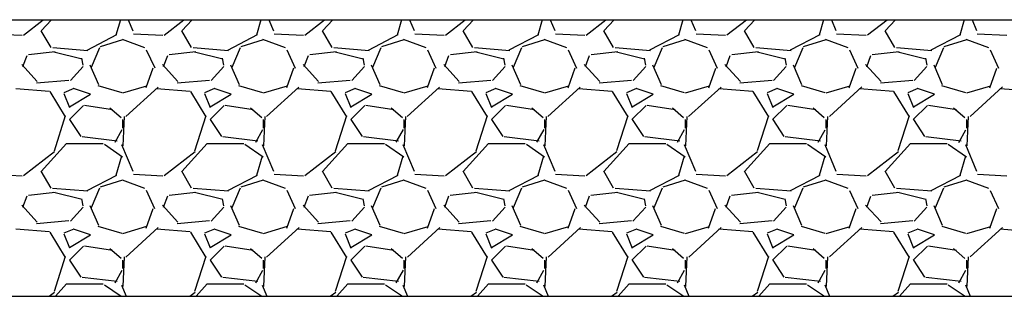
# Model space of a CAD drawing. Units: millimetres. Extents: x 0 to 2760, y 0 to 1910.
# Drawn here: x 1999 to 2177, y 605 to 655 of the extents above; entities that cross this region are included whole.
import ezdxf

# ---------------------------------------------------------------- set-up
doc = ezdxf.new("R2010")
doc.units = ezdxf.units.MM
for name, color, linetype in [('BOUSUI', 1, 'Continuous'), ('HATCH', 9, 'Continuous'), ('KUTAI', 3, 'Continuous')]:
    doc.layers.add(name, color=color, linetype=linetype)

msp = doc.modelspace()

# ---------------------------------------------------------------- linework, layer by layer
at = {"layer": 'BOUSUI'}
msp.add_line((1033.64, 605), (2280, 605), dxfattribs=at)
at = {"layer": 'HATCH', "linetype": 'Continuous'}
for p, q in [((1999.44, 652.23), (2003.02, 655)), ((2002.67, 652.96), (2004.51, 655)), ((2016.94, 655), (2016.14, 652.21)), ((2018.35, 655), (2019.19, 653.01)), ((2024.84, 652.23), (2028.42, 655)), ((2028.07, 652.96), (2029.91, 655)), ((2042.34, 655), (2041.54, 652.21)), ((2043.75, 655), (2044.59, 653.01)), ((2050.24, 652.23), (2053.82, 655)), ((2053.47, 652.96), (2055.31, 655)), ((2067.74, 655), (2066.94, 652.21)), ((2069.15, 655), (2069.99, 653.02)), ((2075.64, 652.23), (2079.22, 655)), ((2078.87, 652.96), (2080.71, 655)), ((2093.14, 655), (2092.34, 652.21)), ((2094.55, 655), (2095.38, 653.03)), ((2101.04, 652.23), (2104.62, 655)), ((2104.27, 652.96), (2106.11, 655)), ((2118.54, 655), (2117.74, 652.21)), ((2119.95, 655), (2120.78, 653.03)), ((2126.44, 652.24), (2130.02, 655)), ((2129.67, 652.96), (2131.51, 655)), ((2143.94, 655), (2143.14, 652.21)), ((2145.35, 655), (2146.18, 653.04)), ((2151.85, 652.24), (2155.42, 655)), ((2155.07, 652.96), (2156.91, 655)), ((2169.34, 655), (2168.54, 652.21)), ((2170.75, 655), (2171.58, 653.04)), ((2004.42, 649.96), (2002.64, 653.01)), ((2029.82, 649.96), (2028.04, 653.01)), ((2055.22, 649.96), (2053.44, 653.01)), ((2080.62, 649.96), (2078.84, 653.01)), ((2106.02, 649.96), (2104.24, 653.01)), ((2131.42, 649.96), (2129.64, 653.01)), ((2156.82, 649.96), (2155.04, 653.01)), ((1993.9, 652.45), (1999.24, 652.19)), ((2016.22, 652.24), (2010.89, 649.45)), ((2013.35, 650.16), (2017.41, 651.43)), ((2017.24, 651.48), (2021.31, 649.96)), ((2019.3, 652.45), (2024.64, 652.19)), ((2041.63, 652.24), (2036.29, 649.45)), ((2038.75, 650.16), (2042.81, 651.43)), ((2042.64, 651.48), (2046.71, 649.96)), ((2044.7, 652.45), (2050.04, 652.19)), ((2067.03, 652.25), (2061.7, 649.45)), ((2064.15, 650.16), (2068.21, 651.43)), ((2068.04, 651.48), (2072.1, 649.96)), ((2070.1, 652.45), (2075.44, 652.19)), ((2092.43, 652.25), (2087.1, 649.46)), ((2089.55, 650.16), (2093.61, 651.43)), ((2093.44, 651.48), (2097.5, 649.96)), ((2095.5, 652.45), (2100.84, 652.19)), ((2117.84, 652.25), (2112.5, 649.46)), ((2114.95, 650.16), (2119.01, 651.43)), ((2118.84, 651.48), (2122.9, 649.96)), ((2120.9, 652.45), (2126.24, 652.19)), ((2143.24, 652.25), (2137.91, 649.46)), ((2140.34, 650.16), (2144.41, 651.43)), ((2144.24, 651.49), (2148.3, 649.96)), ((2146.3, 652.45), (2151.64, 652.19)), ((2168.65, 652.26), (2163.31, 649.46)), ((2165.74, 650.16), (2169.81, 651.43)), ((2169.64, 651.49), (2173.7, 649.96)), ((2171.7, 652.45), (2177.04, 652.19)), ((2005.17, 649.16), (2000.35, 648.65)), ((2011.07, 649.38), (2004.72, 649.89)), ((2011.07, 649.38), (2004.72, 649.89)), ((2010.02, 647.88), (2004.94, 649.15)), ((2011.74, 646.44), (2013.26, 650)), ((2021.61, 649.57), (2023.14, 646.27)), ((2030.57, 649.16), (2025.75, 648.65)), ((2036.47, 649.38), (2030.12, 649.89)), ((2036.47, 649.38), (2030.12, 649.89)), ((2035.42, 647.88), (2030.34, 649.15)), ((2037.14, 646.44), (2038.66, 650)), ((2047.01, 649.57), (2048.54, 646.26)), ((2055.97, 649.16), (2051.15, 648.65)), ((2061.87, 649.38), (2055.52, 649.89)), ((2061.87, 649.38), (2055.52, 649.89)), ((2060.82, 647.88), (2055.74, 649.15)), ((2062.53, 646.44), (2064.06, 650)), ((2072.41, 649.56), (2073.94, 646.26)), ((2081.37, 649.16), (2076.54, 648.65)), ((2087.27, 649.38), (2080.92, 649.89)), ((2087.27, 649.38), (2080.92, 649.89)), ((2086.22, 647.88), (2081.14, 649.15)), ((2087.93, 646.44), (2089.46, 649.99)), ((2097.82, 649.56), (2099.34, 646.26)), ((2106.77, 649.16), (2101.94, 648.65)), ((2112.67, 649.38), (2106.32, 649.89)), ((2112.67, 649.38), (2106.32, 649.89)), ((2111.62, 647.88), (2106.54, 649.15)), ((2113.33, 646.44), (2114.86, 649.99)), ((2123.22, 649.56), (2124.74, 646.25)), ((2132.17, 649.16), (2127.34, 648.65)), ((2138.07, 649.38), (2131.72, 649.89)), ((2138.07, 649.38), (2131.72, 649.89)), ((2137.02, 647.88), (2131.94, 649.15)), ((2138.73, 646.43), (2140.26, 649.99)), ((2148.62, 649.55), (2150.14, 646.25)), ((2157.57, 649.16), (2152.74, 648.65)), ((2163.47, 649.38), (2157.12, 649.89)), ((2163.47, 649.38), (2157.12, 649.89)), ((2162.42, 647.88), (2157.34, 649.15)), ((2164.13, 646.43), (2165.65, 649.99)), ((2174.02, 649.55), (2175.54, 646.25)), ((1999.33, 646.51), (2000.09, 648.54)), ((2010.25, 646.76), (2010, 648.03)), ((2024.73, 646.51), (2025.49, 648.54)), ((2035.65, 646.77), (2035.4, 648.04)), ((2050.13, 646.51), (2050.89, 648.54)), ((2061.05, 646.77), (2060.8, 648.04)), ((2075.53, 646.51), (2076.29, 648.54)), ((2086.45, 646.77), (2086.2, 648.04)), ((2100.92, 646.51), (2101.69, 648.54)), ((2111.85, 646.77), (2111.6, 648.04)), ((2126.32, 646.5), (2127.09, 648.54)), ((2137.25, 646.77), (2137, 648.04)), ((2151.72, 646.5), (2152.49, 648.54)), ((2162.65, 646.77), (2162.4, 648.04)), ((2001.93, 643.82), (1999.13, 646.87)), ((2010.22, 646.53), (2007.93, 643.99)), ((2011.46, 646.81), (2012.98, 643.26)), ((2021.59, 642.72), (2022.86, 646.28)), ((2027.33, 643.83), (2024.53, 646.87)), ((2035.62, 646.53), (2033.33, 643.99)), ((2036.85, 646.82), (2038.38, 643.26)), ((2046.99, 642.72), (2048.26, 646.28)), ((2052.72, 643.83), (2049.93, 646.88)), ((2061.01, 646.53), (2058.73, 643.99)), ((2062.25, 646.82), (2063.78, 643.26)), ((2072.39, 642.72), (2073.66, 646.27)), ((2078.12, 643.83), (2075.33, 646.88)), ((2086.41, 646.53), (2084.13, 643.99)), ((2087.65, 646.82), (2089.18, 643.26)), ((2097.79, 642.71), (2099.06, 646.27)), ((2103.52, 643.83), (2100.72, 646.88)), ((2111.81, 646.52), (2109.53, 643.98)), ((2113.05, 646.82), (2114.58, 643.27)), ((2123.19, 642.71), (2124.46, 646.26)), ((2128.92, 643.84), (2126.12, 646.88)), ((2137.21, 646.52), (2134.92, 643.98)), ((2138.45, 646.82), (2139.97, 643.27)), ((2148.58, 642.7), (2149.85, 646.26)), ((2154.31, 643.84), (2151.52, 646.89)), ((2162.61, 646.52), (2160.32, 643.98)), ((2163.85, 646.83), (2165.37, 643.27)), ((2173.98, 642.7), (2175.25, 646.25)), ((2007.65, 644.03), (2001.8, 643.52)), ((2033.05, 644.03), (2027.21, 643.52)), ((2058.45, 644.03), (2052.61, 643.52)), ((2083.85, 644.03), (2078.01, 643.52)), ((2109.25, 644.03), (2103.41, 643.52)), ((2134.65, 644.03), (2128.81, 643.52)), ((2160.06, 644.03), (2154.21, 643.52)), ((2004.14, 642.03), (1998.05, 642.53)), ((2007.03, 637.43), (2004.24, 642)), ((2008.53, 642.55), (2006.75, 641.78)), ((2011.56, 641.52), (2008.51, 642.54)), ((2012.87, 643.1), (2017.19, 641.83)), ((2017.41, 641.78), (2021.73, 643.05)), ((2023.79, 642.81), (2017.95, 637.48)), ((2029.54, 642.03), (2023.45, 642.53)), ((2032.43, 637.43), (2029.64, 642)), ((2033.93, 642.55), (2032.16, 641.79)), ((2036.96, 641.52), (2033.91, 642.54)), ((2038.27, 643.1), (2042.59, 641.83)), ((2042.81, 641.78), (2047.13, 643.05)), ((2049.2, 642.81), (2043.36, 637.48)), ((2054.94, 642.03), (2048.85, 642.53)), ((2057.83, 637.43), (2055.04, 642)), ((2059.34, 642.55), (2057.56, 641.79)), ((2062.36, 641.52), (2059.31, 642.54)), ((2063.67, 643.1), (2067.99, 641.83)), ((2068.21, 641.78), (2072.53, 643.05)), ((2074.6, 642.82), (2068.76, 637.49)), ((2080.34, 642.03), (2074.25, 642.53)), ((2083.23, 637.43), (2080.44, 642)), ((2084.74, 642.55), (2082.96, 641.79)), ((2087.76, 641.52), (2084.71, 642.54)), ((2089.07, 643.1), (2093.39, 641.83)), ((2093.61, 641.78), (2097.93, 643.05)), ((2100.01, 642.83), (2094.17, 637.49)), ((2105.74, 642.03), (2099.65, 642.53)), ((2108.63, 637.43), (2105.84, 642)), ((2110.14, 642.55), (2108.36, 641.79)), ((2113.16, 641.52), (2110.11, 642.54)), ((2114.47, 643.1), (2118.78, 641.83)), ((2119.01, 641.78), (2123.33, 643.05)), ((2125.42, 642.83), (2119.57, 637.5)), ((2131.14, 642.03), (2125.05, 642.53)), ((2134.03, 637.43), (2131.24, 642)), ((2135.54, 642.55), (2133.76, 641.79)), ((2138.56, 641.52), (2135.51, 642.54)), ((2139.87, 643.1), (2144.18, 641.83)), ((2144.41, 641.78), (2148.73, 643.05)), ((2150.82, 642.84), (2144.98, 637.5)), ((2156.54, 642.03), (2150.45, 642.53)), ((2159.43, 637.43), (2156.64, 642)), ((2160.94, 642.55), (2159.16, 641.79)), ((2163.96, 641.52), (2160.91, 642.54)), ((2165.26, 643.1), (2169.58, 641.83)), ((2169.81, 641.77), (2174.13, 643.04)), ((2176.23, 642.84), (2170.39, 637.51)), ((2181.94, 642.03), (2175.85, 642.53)), ((2006.76, 641.68), (2007.78, 639.14)), ((2007.75, 639.24), (2011.56, 641.52)), ((2032.16, 641.68), (2033.18, 639.14)), ((2033.15, 639.24), (2036.96, 641.52)), ((2057.56, 641.67), (2058.58, 639.13)), ((2058.55, 639.24), (2062.36, 641.52)), ((2082.96, 641.67), (2083.98, 639.13)), ((2083.95, 639.24), (2087.76, 641.52)), ((2108.37, 641.67), (2109.38, 639.13)), ((2109.35, 639.24), (2113.16, 641.52)), ((2133.77, 641.67), (2134.78, 639.13)), ((2134.75, 639.24), (2138.56, 641.52)), ((2159.17, 641.67), (2160.18, 639.13)), ((2160.15, 639.24), (2163.96, 641.52)), ((2010.28, 639.49), (2007.74, 636.95)), ((2015.54, 638.7), (2010.46, 639.46)), ((2017.08, 637.23), (2015.05, 639)), ((2035.68, 639.49), (2033.14, 636.95)), ((2040.94, 638.7), (2035.86, 639.46)), ((2042.48, 637.23), (2040.45, 639.01)), ((2061.08, 639.49), (2058.54, 636.95)), ((2066.34, 638.7), (2061.26, 639.46)), ((2067.87, 637.23), (2065.84, 639.01)), ((2086.48, 639.49), (2083.94, 636.95)), ((2091.75, 638.7), (2086.67, 639.46)), ((2093.27, 637.23), (2091.24, 639.01)), ((2111.88, 639.49), (2109.34, 636.95)), ((2117.15, 638.7), (2112.07, 639.46)), ((2118.67, 637.24), (2116.64, 639.01)), ((2137.28, 639.49), (2134.74, 636.95)), ((2142.55, 638.7), (2137.47, 639.46)), ((2144.07, 637.24), (2142.03, 639.02)), ((2162.68, 639.49), (2160.14, 636.95)), ((2167.95, 638.7), (2162.87, 639.46)), ((2169.46, 637.24), (2167.43, 639.02)), ((2005.02, 631.31), (2007.05, 637.66)), ((2007.76, 636.93), (2009.79, 633.89)), ((2017.66, 637.51), (2017.4, 632.17)), ((2017.4, 635.42), (2017.4, 636.95)), ((2030.42, 631.32), (2032.45, 637.67)), ((2033.16, 636.93), (2035.19, 633.88)), ((2043.06, 637.51), (2042.8, 632.18)), ((2042.8, 635.42), (2042.8, 636.95)), ((2055.82, 631.32), (2057.86, 637.67)), ((2058.56, 636.93), (2060.59, 633.88)), ((2068.46, 637.52), (2068.2, 632.18)), ((2068.2, 635.42), (2068.2, 636.95)), ((2081.22, 631.32), (2083.26, 637.67)), ((2083.96, 636.93), (2085.99, 633.88)), ((2093.86, 637.52), (2093.6, 632.19)), ((2093.6, 635.42), (2093.6, 636.95)), ((2106.63, 631.33), (2108.66, 637.68)), ((2109.36, 636.93), (2111.39, 633.88)), ((2119, 635.42), (2119, 636.95)), ((2119.26, 637.52), (2119.01, 632.19)), ((2132.03, 631.33), (2134.06, 637.68)), ((2134.76, 636.93), (2136.79, 633.88)), ((2144.4, 635.42), (2144.4, 636.95)), ((2144.66, 637.53), (2144.41, 632.19)), ((2157.43, 631.33), (2159.46, 637.68)), ((2160.16, 636.93), (2162.19, 633.88)), ((2169.8, 635.42), (2169.8, 636.95)), ((2170.06, 637.53), (2169.81, 632.2)), ((2015.98, 632.86), (2017.25, 635.14)), ((2041.38, 632.85), (2042.65, 635.14)), ((2066.78, 632.85), (2068.05, 635.14)), ((2092.18, 632.85), (2093.45, 635.13)), ((2117.57, 632.84), (2118.84, 635.13)), ((2142.97, 632.84), (2144.24, 635.12)), ((2168.37, 632.83), (2169.64, 635.12)), ((2010.02, 633.87), (2016.37, 633.1)), ((2035.43, 633.87), (2041.78, 633.1)), ((2060.83, 633.87), (2067.18, 633.1)), ((2086.23, 633.87), (2092.58, 633.1)), ((2111.63, 633.87), (2117.98, 633.1)), ((2137.03, 633.87), (2143.38, 633.1)), ((2162.43, 633.87), (2168.78, 633.1)), ((2002.67, 627.56), (2007.24, 632.64)), ((2007.24, 632.63), (2013.84, 632.63)), ((2014.05, 632.5), (2017.35, 630.22)), ((2017.16, 632.43), (2019.19, 627.6)), ((2028.07, 627.56), (2032.64, 632.64)), ((2032.64, 632.63), (2039.24, 632.63)), ((2039.45, 632.5), (2042.75, 630.21)), ((2042.56, 632.44), (2044.59, 627.61)), ((2053.47, 627.56), (2058.04, 632.64)), ((2058.04, 632.63), (2064.64, 632.63)), ((2064.85, 632.5), (2068.16, 630.21)), ((2067.95, 632.44), (2069.99, 627.62)), ((2078.87, 627.56), (2083.44, 632.64)), ((2083.44, 632.63), (2090.04, 632.63)), ((2090.26, 632.5), (2093.56, 630.21)), ((2093.35, 632.45), (2095.38, 627.62)), ((2104.27, 627.56), (2108.84, 632.64)), ((2108.84, 632.63), (2115.44, 632.63)), ((2115.66, 632.5), (2118.96, 630.21)), ((2118.75, 632.45), (2120.78, 627.63)), ((2129.67, 627.56), (2134.24, 632.64)), ((2134.24, 632.63), (2140.84, 632.63)), ((2141.06, 632.5), (2144.36, 630.21)), ((2144.15, 632.46), (2146.18, 627.63)), ((2155.07, 627.56), (2159.64, 632.64)), ((2159.64, 632.63), (2166.24, 632.63)), ((2166.46, 632.49), (2169.76, 630.21)), ((2169.54, 632.47), (2171.58, 627.64)), ((1999.44, 626.83), (2005.03, 631.15)), ((2017.16, 630.36), (2016.14, 626.81)), ((2024.84, 626.83), (2030.43, 631.15)), ((2042.56, 630.36), (2041.54, 626.81)), ((2050.24, 626.83), (2055.83, 631.15)), ((2067.96, 630.36), (2066.94, 626.81)), ((2075.64, 626.83), (2081.23, 631.15)), ((2093.36, 630.36), (2092.34, 626.81)), ((2101.04, 626.84), (2106.63, 631.15)), ((2118.76, 630.36), (2117.74, 626.81)), ((2126.45, 626.84), (2132.03, 631.15)), ((2144.16, 630.36), (2143.14, 626.81)), ((2151.85, 626.84), (2157.44, 631.16)), ((2169.56, 630.36), (2168.54, 626.81)), ((1993.91, 627.05), (1999.24, 626.79)), ((2004.42, 624.56), (2002.64, 627.61)), ((2016.23, 626.85), (2010.9, 624.05)), ((2013.35, 624.76), (2017.41, 626.03)), ((2017.25, 626.08), (2021.31, 624.56)), ((2019.31, 627.05), (2024.64, 626.79)), ((2029.82, 624.56), (2028.04, 627.61)), ((2041.63, 626.85), (2036.3, 624.06)), ((2038.75, 624.76), (2042.81, 626.03)), ((2042.64, 626.08), (2046.71, 624.56)), ((2044.71, 627.05), (2050.04, 626.79)), ((2055.22, 624.56), (2053.44, 627.61)), ((2067.04, 626.85), (2061.7, 624.06)), ((2064.14, 624.76), (2068.21, 626.03)), ((2068.04, 626.08), (2072.11, 624.56)), ((2070.11, 627.05), (2075.44, 626.79)), ((2080.62, 624.56), (2078.84, 627.61)), ((2092.44, 626.85), (2087.11, 624.06)), ((2089.54, 624.76), (2093.61, 626.03)), ((2093.44, 626.08), (2097.51, 624.56)), ((2095.51, 627.05), (2100.84, 626.79)), ((2106.02, 624.56), (2104.24, 627.61)), ((2117.85, 626.86), (2112.51, 624.06)), ((2114.94, 624.76), (2119.01, 626.03)), ((2118.84, 626.08), (2122.91, 624.56)), ((2120.91, 627.05), (2126.24, 626.79)), ((2131.42, 624.56), (2129.64, 627.61)), ((2143.25, 626.86), (2137.91, 624.06)), ((2140.34, 624.76), (2144.4, 626.03)), ((2144.24, 626.08), (2148.3, 624.56)), ((2146.31, 627.05), (2151.64, 626.79)), ((2156.82, 624.56), (2155.04, 627.61)), ((2168.65, 626.86), (2163.32, 624.07)), ((2165.74, 624.76), (2169.8, 626.03)), ((2169.64, 626.08), (2173.7, 624.56)), ((2171.71, 627.05), (2177.04, 626.79)), ((2011.06, 623.98), (2004.71, 624.49)), ((2011.06, 623.98), (2004.71, 624.49)), ((2011.74, 621.04), (2013.26, 624.6)), ((2021.61, 624.17), (2023.13, 620.87)), ((2036.46, 623.98), (2030.11, 624.49)), ((2036.46, 623.98), (2030.11, 624.49)), ((2037.14, 621.04), (2038.66, 624.6)), ((2047.01, 624.17), (2048.54, 620.87)), ((2061.86, 623.98), (2055.51, 624.49)), ((2061.86, 623.98), (2055.51, 624.49)), ((2062.53, 621.04), (2064.06, 624.59)), ((2072.41, 624.16), (2073.94, 620.86)), ((2087.26, 623.98), (2080.91, 624.49)), ((2087.26, 623.98), (2080.91, 624.49)), ((2087.93, 621.04), (2089.46, 624.59)), ((2097.82, 624.16), (2099.34, 620.86)), ((2112.66, 623.98), (2106.31, 624.49)), ((2112.66, 623.98), (2106.31, 624.49)), ((2113.33, 621.03), (2114.86, 624.59)), ((2123.22, 624.16), (2124.74, 620.86)), ((2138.06, 623.98), (2131.71, 624.49)), ((2138.06, 623.98), (2131.71, 624.49)), ((2138.73, 621.03), (2140.26, 624.59)), ((2148.62, 624.15), (2150.14, 620.85)), ((2163.46, 623.98), (2157.11, 624.49)), ((2163.46, 623.98), (2157.11, 624.49)), ((2164.13, 621.03), (2165.65, 624.59)), ((2174.02, 624.15), (2175.54, 620.85)), ((1999.33, 621.11), (2000.09, 623.14)), ((2005.16, 623.76), (2000.34, 623.25)), ((2010.02, 622.48), (2004.94, 623.75)), ((2010.25, 621.36), (2010, 622.63)), ((2024.73, 621.11), (2025.49, 623.14)), ((2030.56, 623.76), (2025.74, 623.25)), ((2035.42, 622.48), (2030.34, 623.75)), ((2035.65, 621.36), (2035.4, 622.63)), ((2050.13, 621.11), (2050.89, 623.14)), ((2055.96, 623.76), (2051.13, 623.25)), ((2060.82, 622.48), (2055.74, 623.75)), ((2061.05, 621.37), (2060.8, 622.64)), ((2075.53, 621.11), (2076.29, 623.14)), ((2081.36, 623.76), (2076.53, 623.25)), ((2086.22, 622.48), (2081.14, 623.75)), ((2086.45, 621.37), (2086.2, 622.64)), ((2100.92, 621.11), (2101.69, 623.14)), ((2106.76, 623.76), (2101.93, 623.25)), ((2111.62, 622.48), (2106.54, 623.75)), ((2111.85, 621.37), (2111.6, 622.64)), ((2126.32, 621.1), (2127.09, 623.14)), ((2132.16, 623.76), (2127.33, 623.25)), ((2137.02, 622.48), (2131.94, 623.75)), ((2137.25, 621.37), (2137, 622.64)), ((2151.72, 621.1), (2152.49, 623.13)), ((2157.56, 623.76), (2152.73, 623.25)), ((2162.42, 622.48), (2157.34, 623.75)), ((2162.65, 621.37), (2162.4, 622.64)), ((2001.93, 618.42), (1999.14, 621.47)), ((2010.22, 621.13), (2007.93, 618.59)), ((2011.46, 621.41), (2012.98, 617.86)), ((2021.59, 617.32), (2022.86, 620.88)), ((2027.33, 618.42), (2024.53, 621.47)), ((2035.61, 621.13), (2033.33, 618.59)), ((2036.86, 621.41), (2038.38, 617.86)), ((2046.99, 617.32), (2048.26, 620.87)), ((2052.72, 618.43), (2049.93, 621.47)), ((2061.01, 621.13), (2058.73, 618.59)), ((2062.25, 621.42), (2063.78, 617.86)), ((2072.39, 617.31), (2073.66, 620.87)), ((2078.12, 618.43), (2075.33, 621.48)), ((2086.41, 621.12), (2084.13, 618.58)), ((2087.65, 621.42), (2089.18, 617.86)), ((2097.79, 617.31), (2099.06, 620.87)), ((2103.52, 618.43), (2100.73, 621.48)), ((2111.81, 621.12), (2109.52, 618.58)), ((2113.05, 621.42), (2114.58, 617.87)), ((2123.18, 617.3), (2124.45, 620.86)), ((2128.92, 618.43), (2126.12, 621.48)), ((2137.21, 621.12), (2134.92, 618.58)), ((2138.45, 621.42), (2139.97, 617.87)), ((2148.58, 617.3), (2149.85, 620.86)), ((2154.32, 618.44), (2151.52, 621.48)), ((2162.61, 621.12), (2160.32, 618.58)), ((2163.85, 621.43), (2165.37, 617.87)), ((2173.98, 617.3), (2175.25, 620.85)), ((2004.15, 616.63), (1998.05, 617.13)), ((2007.66, 618.63), (2001.82, 618.12)), ((2008.54, 617.15), (2006.76, 616.39)), ((2011.56, 616.12), (2008.51, 617.14)), ((2012.88, 617.7), (2017.19, 616.43)), ((2017.41, 616.38), (2021.73, 617.65)), ((2023.8, 617.42), (2017.96, 612.08)), ((2029.55, 616.63), (2023.45, 617.13)), ((2033.07, 618.63), (2027.22, 618.12)), ((2033.94, 617.15), (2032.16, 616.39)), ((2036.96, 616.12), (2033.91, 617.14)), ((2038.27, 617.7), (2042.59, 616.43)), ((2042.81, 616.38), (2047.13, 617.65)), ((2049.21, 617.42), (2043.36, 612.09)), ((2054.95, 616.63), (2048.85, 617.13)), ((2058.47, 618.63), (2052.62, 618.12)), ((2059.34, 617.15), (2057.56, 616.39)), ((2062.36, 616.12), (2059.31, 617.14)), ((2063.67, 617.7), (2067.99, 616.43)), ((2068.21, 616.37), (2072.53, 617.64)), ((2074.61, 617.43), (2068.77, 612.09)), ((2080.35, 616.63), (2074.25, 617.13)), ((2083.87, 618.63), (2078.03, 618.12)), ((2084.74, 617.15), (2082.96, 616.39)), ((2087.76, 616.12), (2084.71, 617.14)), ((2089.07, 617.7), (2093.39, 616.43)), ((2093.61, 616.37), (2097.92, 617.64)), ((2100.02, 617.43), (2094.18, 612.1)), ((2105.75, 616.63), (2099.65, 617.13)), ((2109.27, 618.63), (2103.43, 618.12)), ((2110.14, 617.15), (2108.36, 616.39)), ((2113.16, 616.12), (2110.11, 617.14)), ((2114.47, 617.7), (2118.79, 616.43)), ((2119.01, 616.37), (2123.32, 617.64)), ((2125.42, 617.44), (2119.58, 612.1)), ((2131.15, 616.63), (2125.05, 617.13)), ((2134.67, 618.63), (2128.83, 618.12)), ((2135.54, 617.15), (2133.77, 616.39)), ((2138.56, 616.12), (2135.51, 617.14)), ((2139.87, 617.7), (2144.19, 616.43)), ((2144.4, 616.37), (2148.72, 617.64)), ((2150.83, 617.44), (2144.99, 612.11)), ((2156.55, 616.63), (2150.45, 617.13)), ((2160.07, 618.63), (2154.23, 618.12)), ((2160.95, 617.15), (2159.17, 616.39)), ((2163.96, 616.12), (2160.91, 617.14)), ((2165.27, 617.7), (2169.59, 616.43)), ((2169.8, 616.37), (2174.12, 617.64)), ((2176.23, 617.45), (2170.39, 612.11)), ((2181.95, 616.63), (2175.85, 617.13)), ((2007.03, 612.03), (2004.24, 616.6)), ((2006.76, 616.28), (2007.78, 613.74)), ((2007.75, 613.84), (2011.56, 616.12)), ((2032.43, 612.03), (2029.64, 616.6)), ((2032.16, 616.28), (2033.18, 613.74)), ((2033.15, 613.84), (2036.96, 616.12)), ((2057.83, 612.03), (2055.04, 616.6)), ((2057.56, 616.27), (2058.58, 613.73)), ((2058.55, 613.84), (2062.36, 616.12)), ((2083.23, 612.03), (2080.44, 616.6)), ((2082.96, 616.27), (2083.98, 613.73)), ((2083.95, 613.84), (2087.76, 616.12)), ((2108.63, 612.03), (2105.84, 616.6)), ((2108.37, 616.27), (2109.38, 613.73)), ((2109.35, 613.84), (2113.16, 616.12)), ((2134.03, 612.03), (2131.24, 616.6)), ((2133.77, 616.27), (2134.78, 613.73)), ((2134.75, 613.84), (2138.56, 616.12)), ((2159.43, 612.03), (2156.64, 616.6)), ((2159.17, 616.27), (2160.18, 613.73)), ((2160.15, 613.84), (2163.96, 616.12)), ((2010.28, 614.09), (2007.74, 611.55)), ((2015.54, 613.3), (2010.46, 614.06)), ((2017.08, 611.82), (2015.05, 613.6)), ((2035.68, 614.09), (2033.14, 611.55)), ((2040.94, 613.3), (2035.86, 614.06)), ((2042.48, 611.83), (2040.45, 613.6)), ((2061.08, 614.09), (2058.54, 611.55)), ((2066.34, 613.3), (2061.26, 614.06)), ((2067.88, 611.83), (2065.85, 613.61)), ((2086.48, 614.09), (2083.94, 611.55)), ((2091.74, 613.3), (2086.66, 614.06)), ((2093.28, 611.83), (2091.24, 613.61)), ((2111.88, 614.09), (2109.34, 611.55)), ((2117.14, 613.3), (2112.06, 614.06)), ((2118.67, 611.83), (2116.64, 613.61)), ((2137.28, 614.09), (2134.74, 611.55)), ((2142.54, 613.3), (2137.46, 614.06)), ((2144.07, 611.84), (2142.04, 613.61)), ((2162.68, 614.09), (2160.14, 611.55)), ((2167.94, 613.3), (2162.86, 614.06)), ((2169.47, 611.84), (2167.43, 613.62)), ((2005.02, 605.92), (2007.05, 612.27)), ((2017.66, 612.11), (2017.4, 606.77)), ((2030.42, 605.92), (2032.45, 612.27)), ((2043.06, 612.11), (2042.8, 606.78)), ((2055.82, 605.92), (2057.86, 612.27)), ((2068.46, 612.12), (2068.2, 606.78)), ((2081.22, 605.92), (2083.26, 612.27)), ((2093.86, 612.12), (2093.6, 606.79)), ((2106.63, 605.93), (2108.66, 612.28)), ((2119.26, 612.12), (2119.01, 606.79)), ((2132.03, 605.93), (2134.06, 612.28)), ((2144.66, 612.13), (2144.41, 606.79)), ((2157.43, 605.93), (2159.46, 612.28)), ((2170.06, 612.13), (2169.81, 606.8)), ((2007.76, 611.53), (2009.79, 608.49)), ((2017.4, 610.02), (2017.4, 611.55)), ((2033.16, 611.53), (2035.19, 608.48)), ((2042.8, 610.02), (2042.8, 611.55)), ((2058.56, 611.53), (2060.59, 608.48)), ((2068.2, 610.02), (2068.2, 611.55)), ((2083.96, 611.53), (2085.99, 608.48)), ((2093.6, 610.02), (2093.6, 611.55)), ((2109.36, 611.53), (2111.39, 608.48)), ((2119, 610.02), (2119, 611.55)), ((2134.76, 611.53), (2136.79, 608.48)), ((2144.4, 610.02), (2144.4, 611.55)), ((2160.16, 611.53), (2162.19, 608.48)), ((2169.8, 610.02), (2169.8, 611.55)), ((2010.02, 608.47), (2016.37, 607.71)), ((2015.98, 607.46), (2017.25, 609.74)), ((2035.42, 608.47), (2041.77, 607.71)), ((2041.38, 607.45), (2042.65, 609.74)), ((2060.82, 608.47), (2067.17, 607.71)), ((2066.78, 607.45), (2068.05, 609.73)), ((2086.22, 608.47), (2092.57, 607.71)), ((2092.17, 607.44), (2093.44, 609.73)), ((2111.62, 608.47), (2117.97, 607.71)), ((2117.57, 607.44), (2118.84, 609.73)), ((2137.02, 608.47), (2143.37, 607.71)), ((2142.97, 607.43), (2144.24, 609.72)), ((2162.42, 608.47), (2168.77, 607.71)), ((2168.37, 607.43), (2169.64, 609.72)), ((2005.23, 605), (2007.24, 607.24)), ((2007.24, 607.23), (2013.84, 607.23)), ((2014.05, 607.1), (2017.09, 605)), ((2017.16, 607.03), (2018.01, 605)), ((2030.63, 605), (2032.64, 607.24)), ((2032.64, 607.23), (2039.24, 607.23)), ((2039.45, 607.1), (2042.49, 605)), ((2042.56, 607.03), (2043.41, 605)), ((2056.03, 605), (2058.04, 607.24)), ((2058.04, 607.23), (2064.64, 607.23)), ((2064.85, 607.1), (2067.89, 605)), ((2067.96, 607.04), (2068.81, 605)), ((2081.43, 605), (2083.44, 607.24)), ((2083.44, 607.23), (2090.04, 607.23)), ((2090.25, 607.1), (2093.29, 605)), ((2093.35, 607.05), (2094.21, 605)), ((2106.83, 605), (2108.84, 607.24)), ((2108.84, 607.23), (2115.44, 607.23)), ((2115.66, 607.1), (2118.69, 605)), ((2118.75, 607.05), (2119.61, 605)), ((2132.22, 605), (2134.24, 607.24)), ((2134.24, 607.23), (2140.84, 607.23)), ((2141.06, 607.1), (2144.09, 605)), ((2144.15, 607.06), (2145.01, 605)), ((2157.62, 605), (2159.64, 607.24)), ((2159.64, 607.23), (2166.24, 607.23)), ((2166.46, 607.1), (2169.49, 605)), ((2169.55, 607.06), (2170.41, 605)), ((2004.06, 605), (2005.03, 605.75)), ((2029.46, 605), (2030.43, 605.75)), ((2054.86, 605), (2055.83, 605.75)), ((2080.26, 605), (2081.23, 605.75)), ((2105.66, 605), (2106.64, 605.75)), ((2131.06, 605), (2132.04, 605.76)), ((2156.46, 605), (2157.44, 605.76))]:
    msp.add_line(p, q, dxfattribs=at)
at = {"layer": 'KUTAI'}
msp.add_line((1680, 655), (2280, 655), dxfattribs=at)

doc.saveas('drawing.dxf')
